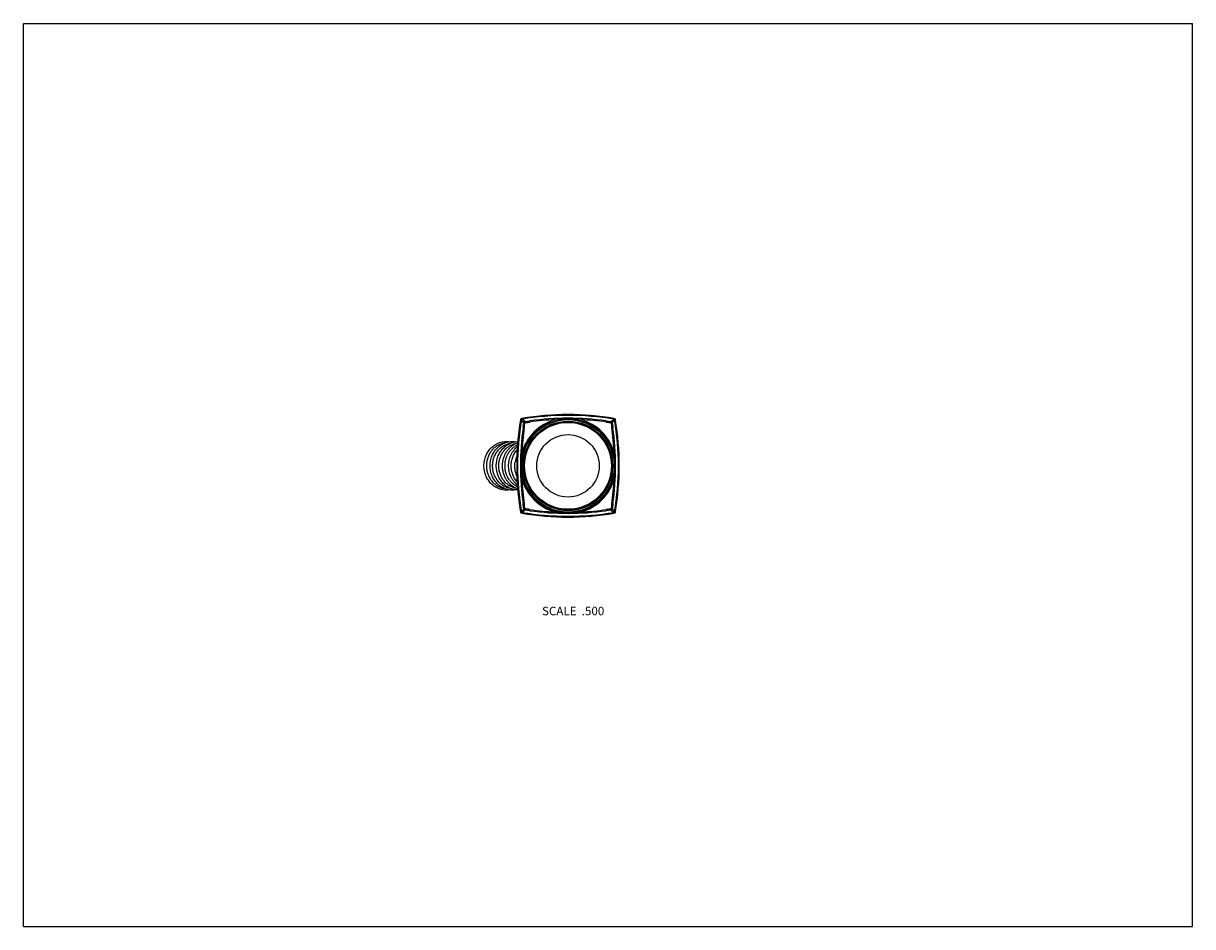
# Model space of a CAD drawing. Units: inches. Extents: x 0 to 11, y 0 to 8.5.
import ezdxf

# ---------------------------------------------------------------- set-up
doc = ezdxf.new("R2010")
doc.units = ezdxf.units.IN
doc.header["$LTSCALE"] = 0.605
doc.header["$MEASUREMENT"] = 0
doc.layers.get('0').update_dxf_attribs({"linetype": 'CONTINUOUS'})
doc.styles.get("Standard").update_dxf_attribs({"font": 'txt', "width": 0.8})

msp = doc.modelspace()

# ---------------------------------------------------------------- linework, layer by layer
at = {"color": 7, "linetype": 'CONTINUOUS'}
for p, q in [((0, 0), (0, 8.5)), ((0, 8.5), (11, 8.5)), ((11, 0), (11, 8.5)), ((4.678, 4.771), (4.686, 4.769)), ((4.708, 4.74), (4.686, 4.769)), ((4.69, 4.783), (4.691, 4.775)), ((4.72, 4.753), (4.691, 4.775)), ((4.708, 4.74), (4.707, 4.741)), ((4.72, 4.753), (4.72, 4.753)), ((5.528, 4.753), (5.557, 4.775)), ((5.528, 4.753), (5.528, 4.753)), ((5.529, 4.754), (5.529, 4.754)), ((5.54, 4.74), (5.562, 4.769)), ((5.54, 4.74), (5.541, 4.741)), ((5.558, 4.783), (5.557, 4.775)), ((5.57, 4.771), (5.562, 4.769)), ((4.678, 3.902), (4.686, 3.904)), ((4.708, 3.933), (4.686, 3.904)), ((4.69, 3.89), (4.691, 3.898)), ((4.72, 3.92), (4.691, 3.898)), ((4.708, 3.933), (4.707, 3.932)), ((4.72, 3.92), (4.72, 3.92)), ((5.528, 3.92), (5.557, 3.898)), ((5.528, 3.92), (5.528, 3.92)), ((5.529, 3.919), (5.529, 3.919)), ((5.54, 3.933), (5.541, 3.932)), ((5.54, 3.933), (5.562, 3.904)), ((5.558, 3.89), (5.557, 3.898)), ((5.57, 3.902), (5.562, 3.904)), ((0, 0), (11, 0))]:
    msp.add_line(p, q, dxfattribs=at)
for radius in [0.442, 0.438, 0.435, 0.421, 0.417, 0.409, 0.294]:
    msp.add_circle((5.124, 4.336), radius, dxfattribs=at)
for centre, radius, start, end in [((7.266, 4.336), 2.625, 170.4822, 189.5178), ((7.266, 4.336), 2.617, 170.4822, 189.5177), ((4.692, 4.768), 0.015, 99.5178, 170.4822), ((5.124, 2.194), 2.625, 80.4822, 99.5178), ((5.124, 4.336), 0.451, 105.5571, 164.4429), ((5.124, 2.194), 2.617, 80.4823, 99.5178), ((-2.342, 5.687), 7.112, 351.9893, 352.3557), ((1.436, 5.167), 3.31, 351.8354, 352.6238), ((4.293, 8.032), 3.317, 277.3775, 278.1641), ((3.772, 11.815), 7.125, 277.6448, 278.0105), ((5.127, 2.204), 2.57, 92.7543, 98.114), ((5.124, 2.194), 2.59, 82.0345, 97.9655), ((5.125, 4.018), 0.763, 90.0463, 99.1665), ((5.123, 4.018), 0.763, 80.8336, 89.9536), ((5.121, 2.204), 2.57, 81.886, 87.2457), ((5.124, 4.336), 0.451, 15.5571, 74.4429), ((6.474, 11.802), 7.112, 261.9893, 262.3557), ((5.954, 8.024), 3.31, 261.8354, 262.6238), ((8.819, 5.168), 3.317, 187.3775, 188.1641), ((12.602, 5.688), 7.125, 187.6448, 188.0105), ((5.556, 4.768), 0.015, 9.5178, 80.4822), ((2.981, 4.336), 2.617, 350.4822, 9.5178), ((2.981, 4.336), 2.625, 350.4822, 9.5178), ((7.266, 4.336), 2.59, 172.0345, 187.9655), ((7.257, 4.334), 2.57, 171.8859, 177.2457), ((2.991, 4.334), 2.57, 2.7543, 8.1141), ((2.981, 4.336), 2.59, 352.0345, 7.9655), ((4.868, 4.337), 0.244, 156.8049, 171.8891), ((5.443, 4.336), 0.763, 170.8335, 179.9537), ((5.443, 4.337), 0.763, 180.0464, 189.1665), ((5.124, 4.336), 0.451, 195.5571, 254.4429), ((7.257, 4.339), 2.57, 182.7543, 188.114), ((5.124, 4.336), 0.451, 285.5571, 344.4429), ((2.991, 4.339), 2.57, 351.8859, 357.2457), ((-2.341, 2.986), 7.112, 7.6443, 8.0107), ((1.437, 3.506), 3.309, 7.3761, 8.1646), ((8.812, 3.506), 3.31, 171.8354, 172.6238), ((12.589, 2.986), 7.112, 171.9893, 172.3557), ((4.692, 3.905), 0.015, 189.5178, 260.4822), ((5.124, 6.479), 2.625, 260.4822, 279.5178), ((5.124, 6.479), 2.617, 260.4822, 279.5178), ((4.293, 0.641), 3.318, 81.8359, 82.6225), ((3.772, -3.142), 7.125, 81.9895, 82.3552), ((5.127, 6.469), 2.57, 261.8859, 267.2457), ((5.124, 6.479), 2.59, 262.0345, 277.9655), ((5.121, 6.469), 2.57, 272.7543, 278.1141), ((6.476, -3.142), 7.125, 97.6448, 98.0105), ((5.955, 0.641), 3.317, 97.3775, 98.1641), ((5.556, 3.905), 0.015, 279.5178, 350.4822)]:
    msp.add_arc(centre, radius, start, end, dxfattribs=at)
for points, knots in [([(4.686, 4.769), (4.686, 4.77), (4.688, 4.772), (4.69, 4.774), (4.691, 4.775)], [0, 0, 0, 0, 0.5, 1, 1, 1, 1]), ([(4.72, 4.753), (4.719, 4.753), (4.718, 4.752), (4.716, 4.751), (4.714, 4.75), (4.712, 4.749), (4.71, 4.747), (4.709, 4.745), (4.708, 4.743), (4.708, 4.741), (4.708, 4.74)], [0, 0, 0, 0, 0.124689, 0.249676, 0.374782, 0.499998, 0.625212, 0.750316, 0.875305, 1, 1, 1, 1]), ([(4.719, 4.742), (4.718, 4.742), (4.717, 4.742), (4.715, 4.742), (4.713, 4.742), (4.711, 4.742), (4.71, 4.741), (4.709, 4.741), (4.709, 4.741), (4.709, 4.741), (4.708, 4.741), (4.708, 4.741), (4.708, 4.741), (4.708, 4.74)], [0, 0, 0, 0, 0.180186, 0.350069, 0.506039, 0.645308, 0.765482, 0.817815, 0.86479, 0.906344, 0.942528, 0.973581, 1, 1, 1, 1]), ([(4.719, 4.742), (4.719, 4.742), (4.719, 4.744), (4.719, 4.746), (4.719, 4.747), (4.719, 4.749), (4.719, 4.75), (4.719, 4.751), (4.719, 4.751), (4.719, 4.752), (4.72, 4.752), (4.72, 4.753), (4.72, 4.753), (4.72, 4.753)], [0, 0, 0, 0, 0.180177, 0.350049, 0.506013, 0.645277, 0.765443, 0.817772, 0.864744, 0.906303, 0.942499, 0.97357, 1, 1, 1, 1]), ([(4.764, 4.748), (4.764, 4.749), (4.764, 4.75), (4.764, 4.752), (4.764, 4.754), (4.764, 4.755), (4.764, 4.756), (4.764, 4.757), (4.764, 4.758), (4.764, 4.758), (4.764, 4.758), (4.765, 4.759), (4.765, 4.759), (4.765, 4.759), (4.765, 4.759), (4.765, 4.759)], [0, 0, 0, 0, 0.196579, 0.379423, 0.543869, 0.686167, 0.748005, 0.803236, 0.85166, 0.893207, 0.92802, 0.956539, 0.979814, 0.990126, 1, 1, 1, 1]), ([(5.003, 4.771), (5.003, 4.771), (5.003, 4.773), (5.003, 4.775), (5.003, 4.776), (5.003, 4.777), (5.003, 4.778), (5.003, 4.779), (5.003, 4.779), (5.003, 4.78), (5.003, 4.78), (5.003, 4.781), (5.003, 4.781), (5.003, 4.781), (5.003, 4.781), (5.003, 4.781), (5.004, 4.781), (5.004, 4.781), (5.004, 4.781), (5.004, 4.781)], [0, 0, 0, 0, 0.206732, 0.397985, 0.568804, 0.645255, 0.715095, 0.777875, 0.83324, 0.880865, 0.920492, 0.937259, 0.951978, 0.964644, 0.975277, 0.98393, 0.990716, 0.995883, 1, 1, 1, 1]), ([(5.245, 4.771), (5.245, 4.771), (5.245, 4.773), (5.245, 4.775), (5.245, 4.776), (5.245, 4.777), (5.245, 4.778), (5.245, 4.779), (5.245, 4.779), (5.245, 4.78), (5.245, 4.78), (5.245, 4.781), (5.245, 4.781), (5.244, 4.781), (5.244, 4.781), (5.244, 4.781), (5.244, 4.781), (5.244, 4.781), (5.244, 4.781), (5.244, 4.781)], [0, 0, 0, 0, 0.206729, 0.39798, 0.568797, 0.645247, 0.715086, 0.777865, 0.83323, 0.880855, 0.920482, 0.93725, 0.951969, 0.964636, 0.97527, 0.983924, 0.990711, 0.99588, 1, 1, 1, 1]), ([(5.484, 4.748), (5.484, 4.749), (5.484, 4.75), (5.484, 4.752), (5.484, 4.754), (5.484, 4.755), (5.484, 4.756), (5.484, 4.757), (5.484, 4.758), (5.484, 4.758), (5.483, 4.758), (5.483, 4.759), (5.483, 4.759), (5.483, 4.759), (5.483, 4.759), (5.483, 4.759)], [0, 0, 0, 0, 0.196579, 0.379423, 0.543869, 0.686167, 0.748005, 0.803236, 0.85166, 0.893207, 0.92802, 0.956539, 0.979814, 0.990126, 1, 1, 1, 1]), ([(5.54, 4.74), (5.54, 4.741), (5.54, 4.743), (5.539, 4.745), (5.538, 4.747), (5.536, 4.749), (5.534, 4.75), (5.532, 4.751), (5.53, 4.752), (5.529, 4.753), (5.528, 4.753)], [0, 0, 0, 0, 0.124689, 0.249676, 0.374782, 0.499998, 0.625212, 0.750316, 0.875304, 1, 1, 1, 1]), ([(5.529, 4.742), (5.529, 4.742), (5.529, 4.744), (5.529, 4.746), (5.529, 4.747), (5.529, 4.749), (5.529, 4.75), (5.529, 4.751), (5.529, 4.751), (5.528, 4.752), (5.528, 4.752), (5.528, 4.753), (5.528, 4.753), (5.528, 4.753)], [0, 0, 0, 0, 0.180186, 0.350069, 0.506039, 0.645308, 0.765482, 0.817815, 0.86479, 0.906345, 0.942528, 0.973581, 1, 1, 1, 1]), ([(5.529, 4.742), (5.53, 4.742), (5.531, 4.742), (5.533, 4.742), (5.535, 4.742), (5.536, 4.742), (5.538, 4.741), (5.538, 4.741), (5.539, 4.741), (5.539, 4.741), (5.54, 4.741), (5.54, 4.741), (5.54, 4.741), (5.54, 4.74)], [0, 0, 0, 0, 0.180177, 0.350049, 0.506014, 0.645278, 0.765444, 0.817773, 0.864745, 0.906303, 0.9425, 0.97357, 1, 1, 1, 1]), ([(5.557, 4.775), (5.558, 4.774), (5.56, 4.772), (5.562, 4.77), (5.562, 4.769)], [0, 0, 0, 0, 0.499999, 1, 1, 1, 1]), ([(4.713, 4.697), (4.712, 4.697), (4.71, 4.697), (4.708, 4.697), (4.706, 4.697), (4.705, 4.697), (4.704, 4.697), (4.703, 4.696), (4.703, 4.696), (4.702, 4.696), (4.702, 4.696), (4.702, 4.696), (4.702, 4.696), (4.701, 4.695), (4.701, 4.695), (4.701, 4.695)], [0, 0, 0, 0, 0.196579, 0.379423, 0.543869, 0.686167, 0.748005, 0.803236, 0.85166, 0.893207, 0.92802, 0.956539, 0.979814, 0.990126, 1, 1, 1, 1]), ([(5.535, 4.697), (5.536, 4.697), (5.538, 4.697), (5.54, 4.697), (5.542, 4.697), (5.543, 4.697), (5.544, 4.697), (5.545, 4.696), (5.545, 4.696), (5.546, 4.696), (5.546, 4.696), (5.546, 4.696), (5.546, 4.696), (5.546, 4.695), (5.546, 4.695), (5.546, 4.695)], [0, 0, 0, 0, 0.196579, 0.379423, 0.543869, 0.686167, 0.748005, 0.803236, 0.85166, 0.893207, 0.92802, 0.956539, 0.979814, 0.990126, 1, 1, 1, 1]), ([(4.333, 4.336), (4.333, 4.345), (4.334, 4.361), (4.337, 4.385), (4.343, 4.408), (4.351, 4.431), (4.361, 4.452), (4.374, 4.473), (4.388, 4.492), (4.404, 4.509), (4.421, 4.524), (4.44, 4.537), (4.461, 4.547), (4.482, 4.556), (4.504, 4.561), (4.526, 4.565), (4.545, 4.565), (4.559, 4.564), (4.567, 4.563), (4.571, 4.563)], [0, 0, 0, 0, 0.065196, 0.130283, 0.195147, 0.259693, 0.323838, 0.387514, 0.450678, 0.513306, 0.575401, 0.636989, 0.698122, 0.75887, 0.819322, 0.879582, 0.939761, 0.969869, 1, 1, 1, 1]), ([(4.52, 4.547), (4.514, 4.546), (4.506, 4.545), (4.495, 4.541), (4.484, 4.537), (4.471, 4.532), (4.458, 4.525), (4.448, 4.518), (4.439, 4.511), (4.427, 4.502), (4.414, 4.489), (4.405, 4.478), (4.397, 4.468), (4.39, 4.458), (4.383, 4.445), (4.375, 4.428), (4.368, 4.411), (4.363, 4.393), (4.359, 4.374), (4.357, 4.355), (4.356, 4.343), (4.356, 4.336)], [0, 0, 0, 0, 0.059324, 0.089088, 0.118928, 0.17886, 0.239208, 0.269563, 0.300042, 0.361371, 0.423234, 0.485637, 0.517046, 0.548584, 0.612018, 0.675912, 0.740212, 0.80485, 0.869748, 0.934835, 1, 1, 1, 1]), ([(4.391, 4.336), (4.391, 4.345), (4.392, 4.361), (4.395, 4.385), (4.401, 4.408), (4.409, 4.431), (4.419, 4.452), (4.432, 4.473), (4.446, 4.492), (4.462, 4.509), (4.48, 4.524), (4.499, 4.537), (4.519, 4.547), (4.54, 4.556), (4.562, 4.561), (4.584, 4.565), (4.603, 4.565), (4.618, 4.564), (4.625, 4.563), (4.629, 4.563)], [0, 0, 0, 0, 0.065196, 0.130283, 0.195147, 0.259693, 0.323838, 0.387514, 0.450678, 0.513306, 0.575401, 0.636989, 0.698122, 0.75887, 0.819322, 0.879582, 0.939761, 0.969869, 1, 1, 1, 1]), ([(4.414, 4.336), (4.414, 4.343), (4.415, 4.355), (4.417, 4.374), (4.421, 4.393), (4.426, 4.411), (4.433, 4.428), (4.441, 4.445), (4.449, 4.458), (4.455, 4.468), (4.463, 4.478), (4.472, 4.489), (4.485, 4.502), (4.497, 4.511), (4.506, 4.518), (4.516, 4.525), (4.529, 4.532), (4.542, 4.537), (4.553, 4.541), (4.564, 4.545), (4.572, 4.546), (4.578, 4.547)], [0, 0, 0, 0, 0.065165, 0.130252, 0.19515, 0.259788, 0.324088, 0.387982, 0.451416, 0.482954, 0.514363, 0.576766, 0.638629, 0.699958, 0.730437, 0.760792, 0.82114, 0.881072, 0.910912, 0.940676, 1, 1, 1, 1]), ([(4.449, 4.336), (4.449, 4.344), (4.45, 4.358), (4.453, 4.38), (4.457, 4.401), (4.464, 4.422), (4.472, 4.442), (4.482, 4.461), (4.494, 4.479), (4.507, 4.495), (4.522, 4.51), (4.538, 4.524), (4.555, 4.536), (4.573, 4.545), (4.592, 4.553), (4.611, 4.559), (4.631, 4.563), (4.645, 4.564), (4.651, 4.565)], [0, 0, 0, 0, 0.064937, 0.129789, 0.194456, 0.258866, 0.322941, 0.386624, 0.449867, 0.512641, 0.574933, 0.636749, 0.69811, 0.759057, 0.819645, 0.879944, 0.940033, 1, 1, 1, 1]), ([(4.472, 4.336), (4.472, 4.343), (4.473, 4.355), (4.475, 4.374), (4.479, 4.393), (4.484, 4.411), (4.491, 4.428), (4.499, 4.445), (4.507, 4.458), (4.514, 4.468), (4.521, 4.478), (4.53, 4.489), (4.543, 4.502), (4.555, 4.511), (4.564, 4.518), (4.574, 4.525), (4.587, 4.532), (4.6, 4.537), (4.611, 4.541), (4.622, 4.545), (4.631, 4.546), (4.636, 4.547)], [0, 0, 0, 0, 0.065165, 0.130252, 0.19515, 0.259788, 0.324088, 0.387982, 0.451416, 0.482954, 0.514363, 0.576766, 0.638629, 0.699958, 0.730437, 0.760792, 0.82114, 0.881072, 0.910912, 0.940676, 1, 1, 1, 1]), ([(4.507, 4.336), (4.507, 4.342), (4.508, 4.354), (4.509, 4.372), (4.513, 4.389), (4.517, 4.407), (4.523, 4.423), (4.529, 4.44), (4.537, 4.455), (4.546, 4.47), (4.556, 4.484), (4.567, 4.497), (4.579, 4.51), (4.592, 4.521), (4.606, 4.531), (4.62, 4.54), (4.635, 4.547), (4.645, 4.551), (4.651, 4.553)], [0, 0, 0, 0, 0.064375, 0.128705, 0.192906, 0.256934, 0.320737, 0.384267, 0.447485, 0.510358, 0.572864, 0.634985, 0.696717, 0.758064, 0.819039, 0.879664, 0.939972, 1, 1, 1, 1]), ([(4.531, 4.336), (4.531, 4.342), (4.531, 4.352), (4.532, 4.368), (4.535, 4.383), (4.539, 4.398), (4.543, 4.413), (4.549, 4.427), (4.555, 4.441), (4.563, 4.455), (4.571, 4.467), (4.58, 4.479), (4.59, 4.491), (4.6, 4.501), (4.612, 4.51), (4.624, 4.519), (4.636, 4.527), (4.644, 4.531), (4.649, 4.533)], [0, 0, 0, 0, 0.064538, 0.129033, 0.193394, 0.257575, 0.321523, 0.385185, 0.448517, 0.511481, 0.574045, 0.636186, 0.69789, 0.759152, 0.819975, 0.880374, 0.940371, 1, 1, 1, 1]), ([(4.565, 4.336), (4.565, 4.345), (4.566, 4.358), (4.568, 4.376), (4.571, 4.393), (4.577, 4.414), (4.585, 4.434), (4.593, 4.45), (4.599, 4.461), (4.606, 4.472), (4.615, 4.485), (4.629, 4.501), (4.641, 4.513), (4.648, 4.518)], [0, 0, 0, 0, 0.127284, 0.190871, 0.254357, 0.380885, 0.506697, 0.5693, 0.631659, 0.69376, 0.75559, 0.878362, 1, 1, 1, 1]), ([(4.589, 4.336), (4.589, 4.343), (4.589, 4.358), (4.592, 4.378), (4.597, 4.399), (4.603, 4.419), (4.611, 4.438), (4.621, 4.456), (4.633, 4.473), (4.641, 4.483), (4.646, 4.488)], [0, 0, 0, 0, 0.12707, 0.253934, 0.380355, 0.506153, 0.631146, 0.755187, 0.878163, 1, 1, 1, 1]), ([(4.69, 4.457), (4.689, 4.457), (4.688, 4.457), (4.686, 4.457), (4.684, 4.457), (4.683, 4.457), (4.682, 4.457), (4.682, 4.457), (4.681, 4.457), (4.68, 4.457), (4.68, 4.457), (4.68, 4.457), (4.68, 4.457), (4.68, 4.457), (4.679, 4.457), (4.679, 4.457), (4.679, 4.457), (4.679, 4.457), (4.679, 4.457), (4.679, 4.457)], [0, 0, 0, 0, 0.206732, 0.397985, 0.568804, 0.645255, 0.715095, 0.777875, 0.83324, 0.880865, 0.920492, 0.937259, 0.951978, 0.964644, 0.975277, 0.98393, 0.990716, 0.995883, 1, 1, 1, 1]), ([(5.558, 4.457), (5.559, 4.457), (5.56, 4.457), (5.562, 4.457), (5.564, 4.457), (5.565, 4.457), (5.566, 4.457), (5.566, 4.457), (5.567, 4.457), (5.567, 4.457), (5.568, 4.457), (5.568, 4.457), (5.568, 4.457), (5.568, 4.457), (5.568, 4.457), (5.569, 4.457), (5.569, 4.457), (5.569, 4.457), (5.569, 4.457), (5.569, 4.457)], [0, 0, 0, 0, 0.206732, 0.397985, 0.568804, 0.645255, 0.715095, 0.777875, 0.83324, 0.880865, 0.920492, 0.937259, 0.951978, 0.964644, 0.975277, 0.98393, 0.990716, 0.995883, 1, 1, 1, 1]), ([(5.558, 4.216), (5.56, 4.226), (5.562, 4.246), (5.566, 4.276), (5.567, 4.306), (5.568, 4.336), (5.567, 4.367), (5.566, 4.397), (5.562, 4.427), (5.56, 4.447), (5.558, 4.457)], [0, 0, 0, 0, 0.124969, 0.249924, 0.37492, 0.5, 0.625078, 0.750075, 0.875031, 1, 1, 1, 1]), ([(4.571, 4.11), (4.567, 4.11), (4.56, 4.109), (4.545, 4.108), (4.526, 4.108), (4.504, 4.112), (4.482, 4.117), (4.461, 4.126), (4.44, 4.136), (4.421, 4.149), (4.404, 4.164), (4.388, 4.181), (4.374, 4.2), (4.361, 4.22), (4.351, 4.242), (4.343, 4.265), (4.337, 4.288), (4.334, 4.312), (4.333, 4.328), (4.333, 4.336)], [0, 0, 0, 0, 0.030131, 0.06024, 0.120419, 0.180678, 0.24113, 0.301878, 0.363011, 0.424599, 0.486694, 0.549321, 0.612484, 0.676161, 0.740306, 0.804853, 0.869717, 0.934804, 1, 1, 1, 1]), ([(4.356, 4.336), (4.356, 4.33), (4.357, 4.318), (4.359, 4.299), (4.363, 4.28), (4.368, 4.262), (4.375, 4.245), (4.383, 4.228), (4.39, 4.215), (4.397, 4.205), (4.405, 4.195), (4.414, 4.184), (4.427, 4.171), (4.439, 4.162), (4.448, 4.155), (4.458, 4.148), (4.471, 4.141), (4.484, 4.135), (4.495, 4.132), (4.506, 4.128), (4.514, 4.126), (4.52, 4.126)], [0, 0, 0, 0, 0.065165, 0.130252, 0.195149, 0.259788, 0.324088, 0.387982, 0.451416, 0.482954, 0.514362, 0.576765, 0.638628, 0.699957, 0.730436, 0.760792, 0.82114, 0.881072, 0.910912, 0.940676, 1, 1, 1, 1]), ([(4.629, 4.11), (4.625, 4.11), (4.618, 4.109), (4.603, 4.108), (4.584, 4.108), (4.562, 4.112), (4.54, 4.117), (4.519, 4.126), (4.499, 4.136), (4.48, 4.149), (4.462, 4.164), (4.446, 4.181), (4.432, 4.2), (4.419, 4.22), (4.409, 4.242), (4.401, 4.265), (4.395, 4.288), (4.392, 4.312), (4.391, 4.328), (4.391, 4.336)], [0, 0, 0, 0, 0.030131, 0.06024, 0.120419, 0.180678, 0.24113, 0.301878, 0.363011, 0.424599, 0.486694, 0.549321, 0.612484, 0.676161, 0.740306, 0.804853, 0.869717, 0.934804, 1, 1, 1, 1]), ([(4.578, 4.126), (4.572, 4.126), (4.564, 4.128), (4.553, 4.132), (4.542, 4.135), (4.529, 4.141), (4.516, 4.148), (4.506, 4.155), (4.497, 4.162), (4.485, 4.171), (4.472, 4.184), (4.463, 4.195), (4.455, 4.205), (4.449, 4.215), (4.441, 4.228), (4.433, 4.245), (4.426, 4.262), (4.421, 4.28), (4.417, 4.299), (4.415, 4.318), (4.414, 4.33), (4.414, 4.336)], [0, 0, 0, 0, 0.059324, 0.089088, 0.118928, 0.17886, 0.239208, 0.269564, 0.300043, 0.361372, 0.423235, 0.485638, 0.517046, 0.548584, 0.612018, 0.675912, 0.740212, 0.804851, 0.869748, 0.934835, 1, 1, 1, 1]), ([(4.651, 4.108), (4.645, 4.109), (4.631, 4.11), (4.611, 4.114), (4.592, 4.12), (4.573, 4.127), (4.555, 4.137), (4.538, 4.149), (4.522, 4.163), (4.507, 4.178), (4.494, 4.194), (4.482, 4.212), (4.472, 4.231), (4.464, 4.251), (4.457, 4.272), (4.453, 4.293), (4.45, 4.315), (4.449, 4.329), (4.449, 4.336)], [0, 0, 0, 0, 0.059967, 0.120056, 0.180355, 0.240943, 0.30189, 0.363251, 0.425067, 0.487359, 0.550133, 0.613377, 0.677059, 0.741135, 0.805544, 0.870211, 0.935063, 1, 1, 1, 1]), ([(4.636, 4.126), (4.631, 4.126), (4.622, 4.128), (4.611, 4.132), (4.6, 4.135), (4.587, 4.141), (4.574, 4.148), (4.564, 4.155), (4.555, 4.162), (4.543, 4.171), (4.53, 4.184), (4.521, 4.195), (4.514, 4.205), (4.507, 4.215), (4.499, 4.228), (4.491, 4.245), (4.484, 4.262), (4.479, 4.28), (4.475, 4.299), (4.473, 4.318), (4.472, 4.33), (4.472, 4.336)], [0, 0, 0, 0, 0.059324, 0.089088, 0.118928, 0.17886, 0.239208, 0.269564, 0.300043, 0.361372, 0.423235, 0.485638, 0.517046, 0.548584, 0.612018, 0.675912, 0.740212, 0.804851, 0.869748, 0.934835, 1, 1, 1, 1]), ([(4.651, 4.12), (4.645, 4.122), (4.635, 4.126), (4.62, 4.133), (4.606, 4.142), (4.592, 4.152), (4.579, 4.163), (4.567, 4.176), (4.556, 4.189), (4.546, 4.203), (4.537, 4.218), (4.529, 4.233), (4.523, 4.25), (4.517, 4.266), (4.513, 4.283), (4.509, 4.301), (4.508, 4.319), (4.507, 4.331), (4.507, 4.336)], [0, 0, 0, 0, 0.060028, 0.120336, 0.180961, 0.241936, 0.303283, 0.365015, 0.427137, 0.489642, 0.552515, 0.615733, 0.679263, 0.743067, 0.807095, 0.871295, 0.935625, 1, 1, 1, 1]), ([(4.649, 4.14), (4.644, 4.142), (4.636, 4.146), (4.624, 4.154), (4.612, 4.162), (4.6, 4.172), (4.59, 4.182), (4.58, 4.194), (4.571, 4.206), (4.563, 4.218), (4.555, 4.232), (4.549, 4.246), (4.543, 4.26), (4.539, 4.275), (4.535, 4.29), (4.532, 4.305), (4.531, 4.321), (4.531, 4.331), (4.531, 4.336)], [0, 0, 0, 0, 0.059629, 0.119626, 0.180025, 0.240848, 0.30211, 0.363814, 0.425955, 0.488519, 0.551483, 0.614815, 0.678477, 0.742425, 0.806606, 0.870967, 0.935462, 1, 1, 1, 1]), ([(4.648, 4.155), (4.641, 4.16), (4.629, 4.171), (4.615, 4.188), (4.606, 4.201), (4.599, 4.212), (4.593, 4.223), (4.585, 4.239), (4.577, 4.259), (4.571, 4.28), (4.568, 4.297), (4.566, 4.315), (4.565, 4.328), (4.565, 4.336)], [0, 0, 0, 0, 0.121639, 0.24441, 0.306241, 0.368342, 0.430701, 0.493303, 0.619115, 0.745644, 0.809129, 0.872716, 1, 1, 1, 1]), ([(4.646, 4.185), (4.641, 4.19), (4.633, 4.2), (4.621, 4.217), (4.611, 4.235), (4.603, 4.254), (4.597, 4.274), (4.592, 4.295), (4.589, 4.315), (4.589, 4.329), (4.589, 4.336)], [0, 0, 0, 0, 0.121837, 0.244813, 0.368854, 0.493847, 0.619645, 0.746066, 0.87293, 1, 1, 1, 1]), ([(4.643, 4.239), (4.641, 4.244), (4.637, 4.255), (4.632, 4.271), (4.628, 4.287), (4.625, 4.304), (4.624, 4.321), (4.623, 4.338), (4.624, 4.355), (4.625, 4.366), (4.626, 4.372)], [0, 0, 0, 0, 0.123978, 0.248435, 0.373286, 0.498438, 0.62379, 0.749239, 0.874677, 1, 1, 1, 1]), ([(4.69, 4.216), (4.689, 4.216), (4.688, 4.216), (4.686, 4.216), (4.684, 4.216), (4.683, 4.216), (4.682, 4.216), (4.682, 4.216), (4.681, 4.216), (4.68, 4.216), (4.68, 4.216), (4.68, 4.216), (4.68, 4.216), (4.68, 4.216), (4.679, 4.216), (4.679, 4.216), (4.679, 4.216), (4.679, 4.216), (4.679, 4.216), (4.679, 4.216)], [0, 0, 0, 0, 0.206732, 0.397985, 0.568804, 0.645255, 0.715095, 0.777875, 0.83324, 0.880865, 0.920492, 0.937259, 0.951978, 0.964644, 0.975277, 0.98393, 0.990716, 0.995883, 1, 1, 1, 1]), ([(5.558, 4.216), (5.559, 4.216), (5.56, 4.216), (5.562, 4.216), (5.564, 4.216), (5.565, 4.216), (5.566, 4.216), (5.566, 4.216), (5.567, 4.216), (5.567, 4.216), (5.568, 4.216), (5.568, 4.216), (5.568, 4.216), (5.568, 4.216), (5.568, 4.216), (5.569, 4.216), (5.569, 4.216), (5.569, 4.216), (5.569, 4.216), (5.569, 4.216)], [0, 0, 0, 0, 0.206732, 0.397985, 0.568804, 0.645255, 0.715095, 0.777875, 0.83324, 0.880865, 0.920492, 0.937259, 0.951978, 0.964644, 0.975277, 0.98393, 0.990716, 0.995883, 1, 1, 1, 1]), ([(4.713, 3.976), (4.712, 3.976), (4.71, 3.976), (4.708, 3.976), (4.706, 3.976), (4.705, 3.976), (4.704, 3.976), (4.703, 3.976), (4.703, 3.977), (4.702, 3.977), (4.702, 3.977), (4.702, 3.977), (4.702, 3.977), (4.701, 3.977), (4.701, 3.978), (4.701, 3.978)], [0, 0, 0, 0, 0.196579, 0.379423, 0.543869, 0.686167, 0.748005, 0.803236, 0.85166, 0.893207, 0.92802, 0.956539, 0.979814, 0.990126, 1, 1, 1, 1]), ([(5.535, 3.976), (5.536, 3.976), (5.538, 3.976), (5.54, 3.976), (5.542, 3.976), (5.543, 3.976), (5.544, 3.976), (5.545, 3.976), (5.545, 3.977), (5.546, 3.977), (5.546, 3.977), (5.546, 3.977), (5.546, 3.977), (5.546, 3.977), (5.546, 3.978), (5.546, 3.978)], [0, 0, 0, 0, 0.196579, 0.379423, 0.543869, 0.686167, 0.748005, 0.803236, 0.85166, 0.893207, 0.92802, 0.956539, 0.979814, 0.990126, 1, 1, 1, 1]), ([(4.691, 3.898), (4.69, 3.899), (4.688, 3.901), (4.686, 3.903), (4.686, 3.904)], [0, 0, 0, 0, 0.5, 1, 1, 1, 1]), ([(4.708, 3.933), (4.708, 3.932), (4.708, 3.93), (4.709, 3.928), (4.71, 3.926), (4.712, 3.924), (4.714, 3.923), (4.716, 3.922), (4.718, 3.921), (4.719, 3.92), (4.72, 3.92)], [0, 0, 0, 0, 0.124691, 0.249677, 0.374782, 0.499997, 0.625213, 0.750319, 0.875308, 1, 1, 1, 1]), ([(4.719, 3.931), (4.718, 3.931), (4.717, 3.931), (4.715, 3.931), (4.713, 3.931), (4.711, 3.931), (4.71, 3.931), (4.709, 3.932), (4.709, 3.932), (4.709, 3.932), (4.708, 3.932), (4.708, 3.932), (4.708, 3.932), (4.708, 3.933)], [0, 0, 0, 0, 0.180186, 0.350064, 0.506036, 0.645304, 0.765469, 0.817798, 0.864767, 0.906321, 0.942511, 0.973574, 1, 1, 1, 1]), ([(4.719, 3.931), (4.719, 3.931), (4.719, 3.929), (4.719, 3.927), (4.719, 3.926), (4.719, 3.924), (4.719, 3.923), (4.719, 3.922), (4.719, 3.922), (4.719, 3.921), (4.72, 3.921), (4.72, 3.92), (4.72, 3.92), (4.72, 3.92)], [0, 0, 0, 0, 0.180174, 0.350048, 0.506011, 0.645275, 0.765445, 0.817777, 0.864751, 0.906311, 0.942506, 0.973573, 1, 1, 1, 1]), ([(4.764, 3.925), (4.764, 3.924), (4.764, 3.923), (4.764, 3.921), (4.764, 3.919), (4.764, 3.917), (4.764, 3.917), (4.764, 3.916), (4.764, 3.915), (4.764, 3.915), (4.764, 3.915), (4.765, 3.914), (4.765, 3.914), (4.765, 3.914), (4.765, 3.914), (4.765, 3.914)], [0, 0, 0, 0, 0.196579, 0.379423, 0.543869, 0.686167, 0.748005, 0.803236, 0.85166, 0.893207, 0.92802, 0.956539, 0.979814, 0.990126, 1, 1, 1, 1]), ([(5.003, 3.902), (5.013, 3.901), (5.033, 3.898), (5.063, 3.895), (5.094, 3.893), (5.124, 3.892), (5.154, 3.893), (5.185, 3.895), (5.215, 3.898), (5.235, 3.901), (5.245, 3.902)], [0, 0, 0, 0, 0.124969, 0.249924, 0.37492, 0.5, 0.625078, 0.750075, 0.875031, 1, 1, 1, 1]), ([(5.003, 3.902), (5.003, 3.902), (5.003, 3.9), (5.003, 3.898), (5.003, 3.897), (5.003, 3.895), (5.003, 3.895), (5.003, 3.894), (5.003, 3.893), (5.003, 3.893), (5.003, 3.893), (5.003, 3.892), (5.003, 3.892), (5.003, 3.892), (5.003, 3.892), (5.003, 3.892), (5.004, 3.892), (5.004, 3.892), (5.004, 3.892), (5.004, 3.892)], [0, 0, 0, 0, 0.206732, 0.397985, 0.568804, 0.645255, 0.715095, 0.777875, 0.83324, 0.880865, 0.920492, 0.937259, 0.951978, 0.964644, 0.975277, 0.98393, 0.990716, 0.995883, 1, 1, 1, 1]), ([(5.245, 3.902), (5.245, 3.902), (5.245, 3.9), (5.245, 3.898), (5.245, 3.897), (5.245, 3.895), (5.245, 3.895), (5.245, 3.894), (5.245, 3.893), (5.245, 3.893), (5.245, 3.893), (5.245, 3.892), (5.245, 3.892), (5.244, 3.892), (5.244, 3.892), (5.244, 3.892), (5.244, 3.892), (5.244, 3.892), (5.244, 3.892), (5.244, 3.892)], [0, 0, 0, 0, 0.206732, 0.397985, 0.568804, 0.645255, 0.715095, 0.777875, 0.83324, 0.880865, 0.920492, 0.937259, 0.951978, 0.964644, 0.975277, 0.98393, 0.990716, 0.995883, 1, 1, 1, 1]), ([(5.484, 3.925), (5.484, 3.924), (5.484, 3.923), (5.484, 3.921), (5.484, 3.919), (5.484, 3.917), (5.484, 3.917), (5.484, 3.916), (5.484, 3.915), (5.484, 3.915), (5.483, 3.915), (5.483, 3.914), (5.483, 3.914), (5.483, 3.914), (5.483, 3.914), (5.483, 3.914)], [0, 0, 0, 0, 0.196579, 0.379423, 0.543869, 0.686167, 0.748005, 0.803236, 0.85166, 0.893207, 0.92802, 0.956539, 0.979814, 0.990126, 1, 1, 1, 1]), ([(5.528, 3.92), (5.529, 3.92), (5.53, 3.921), (5.532, 3.922), (5.534, 3.923), (5.536, 3.924), (5.538, 3.926), (5.539, 3.928), (5.54, 3.93), (5.54, 3.932), (5.54, 3.933)], [0, 0, 0, 0, 0.124689, 0.249676, 0.374782, 0.499998, 0.625212, 0.750316, 0.875305, 1, 1, 1, 1]), ([(5.529, 3.931), (5.529, 3.931), (5.529, 3.929), (5.529, 3.927), (5.529, 3.926), (5.529, 3.924), (5.529, 3.923), (5.529, 3.922), (5.529, 3.922), (5.528, 3.921), (5.528, 3.921), (5.528, 3.92), (5.528, 3.92), (5.528, 3.92)], [0, 0, 0, 0, 0.180177, 0.350049, 0.506014, 0.645278, 0.765444, 0.817773, 0.864745, 0.906303, 0.9425, 0.97357, 1, 1, 1, 1]), ([(5.529, 3.931), (5.53, 3.931), (5.531, 3.931), (5.533, 3.931), (5.535, 3.931), (5.536, 3.931), (5.538, 3.931), (5.538, 3.932), (5.539, 3.932), (5.539, 3.932), (5.54, 3.932), (5.54, 3.932), (5.54, 3.932), (5.54, 3.933)], [0, 0, 0, 0, 0.180186, 0.350069, 0.50604, 0.645309, 0.765482, 0.817816, 0.86479, 0.906345, 0.942528, 0.973581, 1, 1, 1, 1]), ([(5.562, 3.904), (5.562, 3.903), (5.56, 3.901), (5.558, 3.899), (5.557, 3.898)], [0, 0, 0, 0, 0.5, 1, 1, 1, 1])]:
    msp.add_open_spline(points, degree=3, knots=knots, dxfattribs=at)

# ---------------------------------------------------------------- texts
at = {"color": 2, "linetype": 'CONTINUOUS', "insert": (5.465, 3.01), "char_height": 0.08, "width": 0.704, "attachment_point": 3, "line_spacing_factor": 0.9}
msp.add_mtext('SCALE  .500', dxfattribs=at)

doc.saveas('drawing.dxf')
